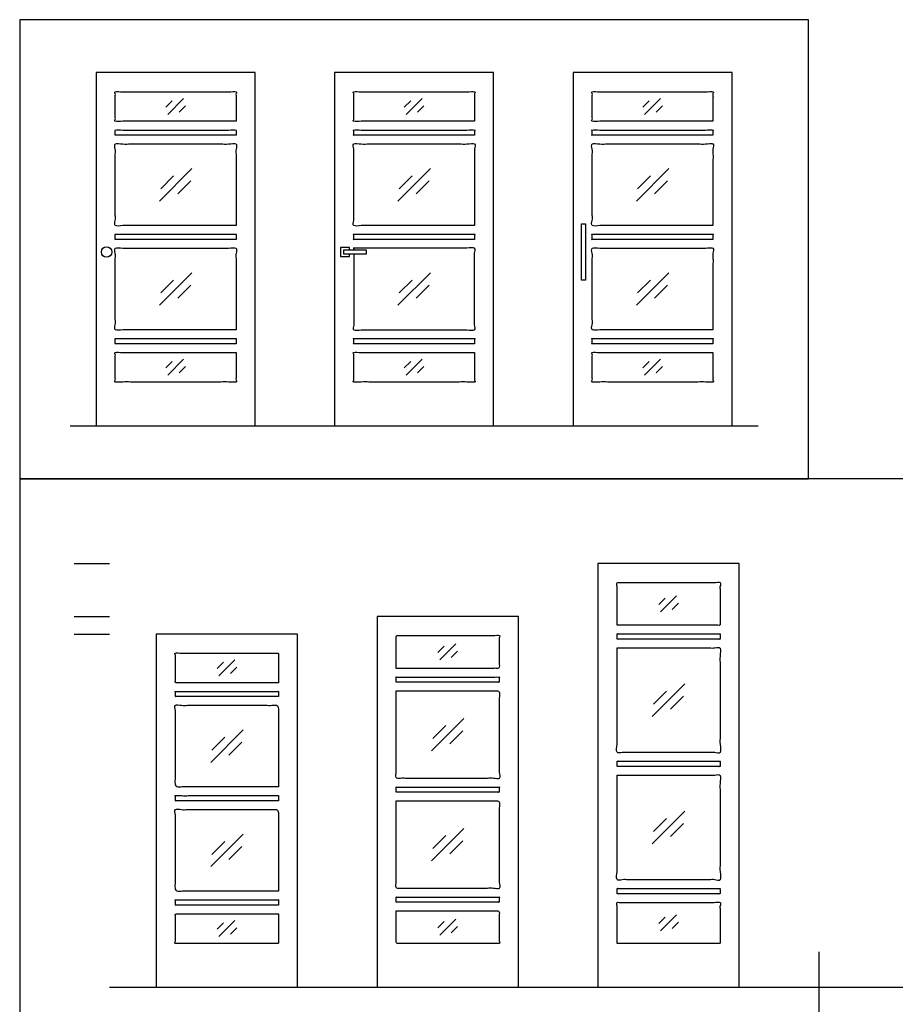
# Model space of a CAD drawing. Units: metres. Extents: x 0 to 10.1, y -2.7 to 7.1.
# Drawn here: x 0 to 5, y 1.5 to 7.1 of the extents above; entities that cross this region are included whole.
import ezdxf

# ---------------------------------------------------------------- set-up
doc = ezdxf.new("R2010")
doc.units = ezdxf.units.M
for name, color, linetype, true_color in [('2D$AG-BUILDINGS', 7, 'Continuous', 0x66ccff), ('2D$AG-DETAILS', 7, 'Continuous', 0x66ffff), ('2D$AG-DIAGRAM', 7, 'Continuous', 0xfecc66), ('2D$AG-GUIDES', 7, 'Continuous', 0xcccccc), ('2D$X-VPRT', 7, 'Continuous', 0xfb02ff)]:
    doc.layers.add(name, color=color, linetype=linetype, true_color=true_color)

msp = doc.modelspace()

# ---------------------------------------------------------------- linework, layer by layer
at = {"layer": '2D$AG-BUILDINGS'}
for points in [[(0.4399, 4.8068), (1.3543, 4.8068), (1.3543, 6.8388), (0.4399, 6.8388)], [(1.8115, 4.8068), (2.7259, 4.8068), (2.7259, 6.8388), (1.8115, 6.8388)], [(3.1831, 4.8068), (4.0975, 4.8068), (4.0975, 6.8388), (3.1831, 6.8388)], [(3.2311, 5.6448), (3.2311, 5.9688), (3.2551, 5.9688), (3.2551, 5.6448)], [(1.8615, 5.7968), (1.994, 5.7968), (1.994, 5.8168), (1.8615, 5.8168)], [(3.3256, 1.5767), (4.1384, 1.5767), (4.1384, 4.0151), (3.3256, 4.0151)], [(2.0556, 1.5767), (2.8684, 1.5767), (2.8684, 3.7103), (2.0556, 3.7103)], [(0.7856, 1.5767), (1.5984, 1.5767), (1.5984, 3.6087), (0.7856, 3.6087)]]:
    msp.add_lwpolyline(points, close=True, dxfattribs=at)
msp.add_lwpolyline([(1.897, 5.8168), (1.897, 5.8323), (1.846, 5.8323), (1.846, 5.7813), (1.897, 5.7813), (1.897, 5.7968)], dxfattribs=at)
msp.add_circle((0.4999, 5.8068), 0.03, dxfattribs=at)
for points, knots in [([(1.2443, 6.5588), (1.2443, 6.6438), (1.2443, 6.7288), (0.8971, 6.7288), (0.5499, 6.7288), (0.5499, 6.6438), (0.5499, 6.5588), (0.8971, 6.5588), (1.2443, 6.5588)], [219.44, 219.44, 219.44, 236.44, 236.44, 305.88, 305.88, 322.88, 322.88, 392.32, 392.32, 392.32]), ([(2.6159, 6.5588), (2.6159, 6.6438), (2.6159, 6.7288), (2.2687, 6.7288), (1.9215, 6.7288), (1.9215, 6.6438), (1.9215, 6.5588), (2.2687, 6.5588), (2.6159, 6.5588)], [219.44, 219.44, 219.44, 236.44, 236.44, 305.88, 305.88, 322.88, 322.88, 392.32, 392.32, 392.32]), ([(3.9875, 6.5588), (3.9875, 6.6438), (3.9875, 6.7288), (3.6403, 6.7288), (3.2931, 6.7288), (3.2931, 6.6438), (3.2931, 6.5588), (3.6403, 6.5588), (3.9875, 6.5588)], [219.44, 219.44, 219.44, 236.44, 236.44, 305.88, 305.88, 322.88, 322.88, 392.32, 392.32, 392.32]), ([(1.2443, 6.4788), (1.2443, 6.4938), (1.2443, 6.5088), (0.8971, 6.5088), (0.5499, 6.5088), (0.5499, 6.4938), (0.5499, 6.4788), (0.8971, 6.4788), (1.2443, 6.4788)], [211.44, 211.44, 211.44, 214.44, 214.44, 283.88, 283.88, 286.88, 286.88, 356.32, 356.32, 356.32]), ([(2.6159, 6.4788), (2.6159, 6.4938), (2.6159, 6.5088), (2.2687, 6.5088), (1.9215, 6.5088), (1.9215, 6.4938), (1.9215, 6.4788), (2.2687, 6.4788), (2.6159, 6.4788)], [211.44, 211.44, 211.44, 214.44, 214.44, 283.88, 283.88, 286.88, 286.88, 356.32, 356.32, 356.32]), ([(3.9875, 6.4788), (3.9875, 6.4938), (3.9875, 6.5088), (3.6403, 6.5088), (3.2931, 6.5088), (3.2931, 6.4938), (3.2931, 6.4788), (3.6403, 6.4788), (3.9875, 6.4788)], [211.44, 211.44, 211.44, 214.44, 214.44, 283.88, 283.88, 286.88, 286.88, 356.32, 356.32, 356.32]), ([(1.2443, 5.9588), (1.2443, 6.1938), (1.2443, 6.4288), (0.8971, 6.4288), (0.5499, 6.4288), (0.5499, 6.1938), (0.5499, 5.9588), (0.8971, 5.9588), (1.2443, 5.9588)], [159.44, 159.44, 159.44, 206.44, 206.44, 275.88, 275.88, 322.88, 322.88, 392.32, 392.32, 392.32]), ([(2.6159, 5.9588), (2.6159, 6.1938), (2.6159, 6.4288), (2.2687, 6.4288), (1.9215, 6.4288), (1.9215, 6.1938), (1.9215, 5.9588), (2.2687, 5.9588), (2.6159, 5.9588)], [159.44, 159.44, 159.44, 206.44, 206.44, 275.88, 275.88, 322.88, 322.88, 392.32, 392.32, 392.32]), ([(3.9875, 5.9588), (3.9875, 6.1938), (3.9875, 6.4288), (3.6403, 6.4288), (3.2931, 6.4288), (3.2931, 6.1938), (3.2931, 5.9588), (3.6403, 5.9588), (3.9875, 5.9588)], [159.44, 159.44, 159.44, 206.44, 206.44, 275.88, 275.88, 322.88, 322.88, 392.32, 392.32, 392.32]), ([(1.2443, 5.8788), (1.2443, 5.8938), (1.2443, 5.9088), (0.8971, 5.9088), (0.5499, 5.9088), (0.5499, 5.8938), (0.5499, 5.8788), (0.8971, 5.8788), (1.2443, 5.8788)], [151.44, 151.44, 151.44, 154.44, 154.44, 223.88, 223.88, 226.88, 226.88, 296.32, 296.32, 296.32]), ([(2.6159, 5.8788), (2.6159, 5.8938), (2.6159, 5.9088), (2.2687, 5.9088), (1.9215, 5.9088), (1.9215, 5.8938), (1.9215, 5.8788), (2.2687, 5.8788), (2.6159, 5.8788)], [151.44, 151.44, 151.44, 154.44, 154.44, 223.88, 223.88, 226.88, 226.88, 296.32, 296.32, 296.32]), ([(3.9875, 5.8788), (3.9875, 5.8938), (3.9875, 5.9088), (3.6403, 5.9088), (3.2931, 5.9088), (3.2931, 5.8938), (3.2931, 5.8788), (3.6403, 5.8788), (3.9875, 5.8788)], [151.44, 151.44, 151.44, 154.44, 154.44, 223.88, 223.88, 226.88, 226.88, 296.32, 296.32, 296.32]), ([(1.2443, 5.3588), (1.2443, 5.5938), (1.2443, 5.8288), (0.8971, 5.8288), (0.5499, 5.8288), (0.5499, 5.5938), (0.5499, 5.3588), (0.8971, 5.3588), (1.2443, 5.3588)], [99.44, 99.44, 99.44, 146.44, 146.44, 215.88, 215.88, 262.88, 262.88, 332.32, 332.32, 332.32]), ([(1.9215, 5.7968), (1.9215, 5.5778), (1.9215, 5.3588), (2.2687, 5.3588), (2.6159, 5.3588), (2.6159, 5.5938), (2.6159, 5.8288), (2.2687, 5.8288), (1.9215, 5.8288), (1.9215, 5.8228), (1.9215, 5.8168)], [219.08, 219.08, 219.08, 262.88, 262.88, 332.32, 332.32, 379.32, 379.32, 448.76, 448.76, 449.96, 449.96, 449.96]), ([(3.9875, 5.3588), (3.9875, 5.5938), (3.9875, 5.8288), (3.6403, 5.8288), (3.2931, 5.8288), (3.2931, 5.5938), (3.2931, 5.3588), (3.6403, 5.3588), (3.9875, 5.3588)], [99.44, 99.44, 99.44, 146.44, 146.44, 215.88, 215.88, 262.88, 262.88, 332.32, 332.32, 332.32]), ([(1.2443, 5.2788), (1.2443, 5.2938), (1.2443, 5.3088), (0.8971, 5.3088), (0.5499, 5.3088), (0.5499, 5.2938), (0.5499, 5.2788), (0.8971, 5.2788), (1.2443, 5.2788)], [91.44, 91.44, 91.44, 94.44, 94.44, 163.88, 163.88, 166.88, 166.88, 236.32, 236.32, 236.32]), ([(2.6159, 5.2788), (2.6159, 5.2938), (2.6159, 5.3088), (2.2687, 5.3088), (1.9215, 5.3088), (1.9215, 5.2938), (1.9215, 5.2788), (2.2687, 5.2788), (2.6159, 5.2788)], [91.44, 91.44, 91.44, 94.44, 94.44, 163.88, 163.88, 166.88, 166.88, 236.32, 236.32, 236.32]), ([(3.9875, 5.2788), (3.9875, 5.2938), (3.9875, 5.3088), (3.6403, 5.3088), (3.2931, 5.3088), (3.2931, 5.2938), (3.2931, 5.2788), (3.6403, 5.2788), (3.9875, 5.2788)], [91.44, 91.44, 91.44, 94.44, 94.44, 163.88, 163.88, 166.88, 166.88, 236.32, 236.32, 236.32]), ([(1.2443, 5.2288), (0.8971, 5.2288), (0.5499, 5.2288), (0.5499, 5.1438), (0.5499, 5.0588), (0.8971, 5.0588), (1.2443, 5.0588), (1.2443, 5.1438), (1.2443, 5.2288)], [-69.44, -69.44, -69.44, 0, 0, 17, 17, 86.44, 86.44, 103.44, 103.44, 103.44]), ([(2.6159, 5.2288), (2.2687, 5.2288), (1.9215, 5.2288), (1.9215, 5.1438), (1.9215, 5.0588), (2.2687, 5.0588), (2.6159, 5.0588), (2.6159, 5.1438), (2.6159, 5.2288)], [-69.44, -69.44, -69.44, 0, 0, 17, 17, 86.44, 86.44, 103.44, 103.44, 103.44]), ([(3.9875, 5.2288), (3.6403, 5.2288), (3.2931, 5.2288), (3.2931, 5.1438), (3.2931, 5.0588), (3.6403, 5.0588), (3.9875, 5.0588), (3.9875, 5.1438), (3.9875, 5.2288)], [-69.44, -69.44, -69.44, 0, 0, 17, 17, 86.44, 86.44, 103.44, 103.44, 103.44]), ([(3.4356, 3.6591), (3.732, 3.6591), (4.0284, 3.6591), (4.0284, 3.7821), (4.0284, 3.9051), (3.732, 3.9051), (3.4356, 3.9051), (3.4356, 3.7821), (3.4356, 3.6591)], [-143.88, -143.88, -143.88, -74.44, -74.44, -54.655318, -54.655318, 14.784682, 14.784682, 34.569364, 34.569364, 34.569364]), ([(2.1656, 3.4113), (2.462, 3.4113), (2.7584, 3.4113), (2.7584, 3.5058), (2.7584, 3.6003), (2.462, 3.6003), (2.1656, 3.6003), (2.1656, 3.5058), (2.1656, 3.4113)], [-143.88, -143.88, -143.88, -74.44, -74.44, -56.624055, -56.624055, 12.815945, 12.815945, 30.63189, 30.63189, 30.63189]), ([(3.4356, 3.5791), (3.732, 3.5791), (4.0284, 3.5791), (4.0284, 3.5941), (4.0284, 3.6091), (3.732, 3.6091), (3.4356, 3.6091), (3.4356, 3.5941), (3.4356, 3.5791)], [-143.88, -143.88, -143.88, -74.44, -74.44, -72.02717, -72.02717, -2.58717, -2.58717, -0.17434, -0.17434, -0.17434]), ([(3.4356, 3.5291), (3.4356, 3.228), (3.4356, 2.927), (3.732, 2.927), (4.0284, 2.927), (4.0284, 3.228), (4.0284, 3.5291), (3.732, 3.5291), (3.4356, 3.5291)], [336.120278, 336.120278, 336.120278, 384.550809, 384.550809, 453.990809, 453.990809, 502.42134, 502.42134, 571.86134, 571.86134, 571.86134]), ([(1.4884, 3.3287), (1.4884, 3.4137), (1.4884, 3.4987), (1.192, 3.4987), (0.8956, 3.4987), (0.8956, 3.4137), (0.8956, 3.3287), (1.192, 3.3287), (1.4884, 3.3287)], [219.44, 219.44, 219.44, 236.44, 236.44, 305.88, 305.88, 322.88, 322.88, 392.32, 392.32, 392.32]), ([(2.1656, 3.3313), (2.462, 3.3313), (2.7584, 3.3313), (2.7584, 3.3463), (2.7584, 3.3613), (2.462, 3.3613), (2.1656, 3.3613), (2.1656, 3.3463), (2.1656, 3.3313)], [-143.88, -143.88, -143.88, -74.44, -74.44, -71.612048, -71.612048, -2.172048, -2.172048, 0.655904, 0.655904, 0.655904]), ([(1.4884, 3.2487), (1.4884, 3.2637), (1.4884, 3.2787), (1.192, 3.2787), (0.8956, 3.2787), (0.8956, 3.2637), (0.8956, 3.2487), (1.192, 3.2487), (1.4884, 3.2487)], [211.44, 211.44, 211.44, 214.44, 214.44, 283.88, 283.88, 286.88, 286.88, 356.32, 356.32, 356.32]), ([(2.1656, 3.2813), (2.1656, 3.0298), (2.1656, 2.7783), (2.462, 2.7783), (2.7584, 2.7783), (2.7584, 3.0298), (2.7584, 3.2813), (2.462, 3.2813), (2.1656, 3.2813)], [335.950404, 335.950404, 335.950404, 383.369567, 383.369567, 452.809567, 452.809567, 500.22873, 500.22873, 569.66873, 569.66873, 569.66873]), ([(1.4884, 2.7287), (1.4884, 2.9637), (1.4884, 3.1987), (1.192, 3.1987), (0.8956, 3.1987), (0.8956, 2.9637), (0.8956, 2.7287), (1.192, 2.7287), (1.4884, 2.7287)], [159.44, 159.44, 159.44, 206.44, 206.44, 275.88, 275.88, 322.88, 322.88, 392.32, 392.32, 392.32]), ([(3.4356, 2.847), (3.732, 2.847), (4.0284, 2.847), (4.0284, 2.862), (4.0284, 2.877), (3.732, 2.877), (3.4356, 2.877), (3.4356, 2.862), (3.4356, 2.847)], [-143.88, -143.88, -143.88, -74.44, -74.44, -72.02717, -72.02717, -2.58717, -2.58717, -0.17434, -0.17434, -0.17434]), ([(3.4356, 2.797), (3.4356, 2.4959), (3.4356, 2.1948), (3.732, 2.1948), (4.0284, 2.1948), (4.0284, 2.4959), (4.0284, 2.797), (3.732, 2.797), (3.4356, 2.797)], [395.006405, 395.006405, 395.006405, 443.436936, 443.436936, 512.876936, 512.876936, 561.307467, 561.307467, 630.747467, 630.747467, 630.747467]), ([(2.1656, 2.6983), (2.462, 2.6983), (2.7584, 2.6983), (2.7584, 2.7133), (2.7584, 2.7283), (2.462, 2.7283), (2.1656, 2.7283), (2.1656, 2.7133), (2.1656, 2.6983)], [-143.88, -143.88, -143.88, -74.44, -74.44, -71.612048, -71.612048, -2.172048, -2.172048, 0.655904, 0.655904, 0.655904]), ([(1.4884, 2.6487), (1.4884, 2.6637), (1.4884, 2.6787), (1.192, 2.6787), (0.8956, 2.6787), (0.8956, 2.6637), (0.8956, 2.6487), (1.192, 2.6487), (1.4884, 2.6487)], [151.44, 151.44, 151.44, 154.44, 154.44, 223.88, 223.88, 226.88, 226.88, 296.32, 296.32, 296.32]), ([(2.1656, 2.6483), (2.1656, 2.3968), (2.1656, 2.1452), (2.462, 2.1452), (2.7584, 2.1452), (2.7584, 2.3968), (2.7584, 2.6483), (2.462, 2.6483), (2.1656, 2.6483)], [395.624026, 395.624026, 395.624026, 443.043189, 443.043189, 512.483189, 512.483189, 559.902352, 559.902352, 629.342352, 629.342352, 629.342352]), ([(1.4884, 2.1287), (1.4884, 2.3637), (1.4884, 2.5987), (1.192, 2.5987), (0.8956, 2.5987), (0.8956, 2.3637), (0.8956, 2.1287), (1.192, 2.1287), (1.4884, 2.1287)], [99.44, 99.44, 99.44, 146.44, 146.44, 215.88, 215.88, 262.88, 262.88, 332.32, 332.32, 332.32]), ([(3.4356, 2.1148), (3.732, 2.1148), (4.0284, 2.1148), (4.0284, 2.1298), (4.0284, 2.1448), (3.732, 2.1448), (3.4356, 2.1448), (3.4356, 2.1298), (3.4356, 2.1148)], [-143.88, -143.88, -143.88, -74.44, -74.44, -72.02717, -72.02717, -2.58717, -2.58717, -0.17434, -0.17434, -0.17434]), ([(1.4884, 2.0487), (1.4884, 2.0637), (1.4884, 2.0787), (1.192, 2.0787), (0.8956, 2.0787), (0.8956, 2.0637), (0.8956, 2.0487), (1.192, 2.0487), (1.4884, 2.0487)], [91.44, 91.44, 91.44, 94.44, 94.44, 163.88, 163.88, 166.88, 166.88, 236.32, 236.32, 236.32]), ([(2.1656, 2.0652), (2.462, 2.0652), (2.7584, 2.0652), (2.7584, 2.0802), (2.7584, 2.0952), (2.462, 2.0952), (2.1656, 2.0952), (2.1656, 2.0802), (2.1656, 2.0652)], [-143.88, -143.88, -143.88, -74.44, -74.44, -71.612048, -71.612048, -2.172048, -2.172048, 0.655904, 0.655904, 0.655904]), ([(3.4356, 1.8287), (3.732, 1.8287), (4.0284, 1.8287), (4.0284, 1.9468), (4.0284, 2.0648), (3.732, 2.0648), (3.4356, 2.0648), (3.4356, 1.9468), (3.4356, 1.8287)], [0, 0, 0, 69.44, 69.44, 88.427467, 88.427467, 157.867467, 157.867467, 176.854935, 176.854935, 176.854935]), ([(1.4884, 1.9987), (1.192, 1.9987), (0.8956, 1.9987), (0.8956, 1.9137), (0.8956, 1.8287), (1.192, 1.8287), (1.4884, 1.8287), (1.4884, 1.9137), (1.4884, 1.9987)], [-69.44, -69.44, -69.44, 0, 0, 17, 17, 86.44, 86.44, 103.44, 103.44, 103.44]), ([(2.1656, 2.0152), (2.1656, 1.922), (2.1656, 1.8287), (2.462, 1.8287), (2.7584, 1.8287), (2.7584, 1.922), (2.7584, 2.0152), (2.462, 2.0152), (2.1656, 2.0152)], [455.297648, 455.297648, 455.297648, 472.88, 472.88, 542.32, 542.32, 559.902352, 559.902352, 629.342352, 629.342352, 629.342352])]:
    msp.add_open_spline(points, degree=2, knots=knots, dxfattribs=at)
at = {"layer": '2D$AG-DETAILS'}
for p, q in [((0.8405, 6.6398), (0.8772, 6.6765)), ((0.9536, 6.6477), (0.9169, 6.611)), ((2.2121, 6.6398), (2.2488, 6.6765)), ((2.3252, 6.6477), (2.2885, 6.611)), ((3.5837, 6.6398), (3.6204, 6.6765)), ((3.6968, 6.6477), (3.6601, 6.611)), ((0.8108, 6.1711), (0.8854, 6.2457)), ((2.1824, 6.1711), (2.257, 6.2457)), ((3.554, 6.1711), (3.6286, 6.2457)), ((0.9834, 6.2164), (0.9087, 6.1418)), ((2.355, 6.2164), (2.2803, 6.1418)), ((3.7266, 6.2164), (3.6519, 6.1418)), ((0.8108, 5.5711), (0.8854, 5.6457)), ((0.9834, 5.6164), (0.9087, 5.5418)), ((2.1824, 5.5711), (2.257, 5.6457)), ((2.355, 5.6164), (2.2803, 5.5418)), ((3.554, 5.5711), (3.6286, 5.6457)), ((3.7266, 5.6164), (3.6519, 5.5418)), ((0.8405, 5.1398), (0.8772, 5.1765)), ((2.2121, 5.1398), (2.2488, 5.1765)), ((3.5837, 5.1398), (3.6204, 5.1765)), ((0.9536, 5.1477), (0.9169, 5.111)), ((2.3252, 5.1477), (2.2885, 5.111)), ((3.6968, 5.1477), (3.6601, 5.111)), ((3.6754, 3.7782), (3.7121, 3.8149)), ((3.7885, 3.7861), (3.7518, 3.7493)), ((2.4054, 3.5019), (2.4421, 3.5386)), ((2.5185, 3.5098), (2.4818, 3.473)), ((1.1354, 3.4098), (1.1721, 3.4465)), ((1.2485, 3.4177), (1.2118, 3.3809)), ((3.6456, 3.2054), (3.7203, 3.28)), ((3.8183, 3.2507), (3.7436, 3.1761)), ((2.3756, 3.0071), (2.4503, 3.0818)), ((1.1056, 2.941), (1.1803, 3.0157)), ((2.5483, 3.0525), (2.4736, 2.9778)), ((1.2783, 2.9864), (1.2036, 2.9117)), ((3.6456, 2.4732), (3.7203, 2.5479)), ((3.8183, 2.5186), (3.7436, 2.4439)), ((2.3756, 2.3741), (2.4503, 2.4487)), ((1.1056, 2.341), (1.1803, 2.4157)), ((1.2783, 2.3864), (1.2036, 2.3117)), ((2.5483, 2.4194), (2.4736, 2.3448)), ((1.1354, 1.9098), (1.1721, 1.9465)), ((2.4054, 1.918), (2.4421, 1.9548)), ((3.6754, 1.9428), (3.7121, 1.9795)), ((3.7885, 1.9507), (3.7518, 1.914)), ((1.2485, 1.9177), (1.2118, 1.8809)), ((2.5185, 1.9259), (2.4818, 1.8892))]:
    msp.add_line(p, q, dxfattribs=at)
for points in [[(0.8511, 6.5978), (0.943, 6.6897)], [(2.2227, 6.5978), (2.3146, 6.6897)], [(3.5943, 6.5978), (3.6862, 6.6897)], [(0.8036, 6.1003), (0.9905, 6.2872)], [(2.1752, 6.1003), (2.3621, 6.2872)], [(3.5468, 6.1003), (3.7337, 6.2872)], [(0.8036, 5.5003), (0.9905, 5.6872)], [(2.1752, 5.5003), (2.3621, 5.6872)], [(3.5468, 5.5003), (3.7337, 5.6872)], [(0.8511, 5.0978), (0.943, 5.1897)], [(2.2227, 5.0978), (2.3146, 5.1897)], [(3.5943, 5.0978), (3.6862, 5.1897)], [(3.686, 3.7362), (3.7779, 3.8281)], [(2.416, 3.4599), (2.5079, 3.5518)], [(1.146, 3.3678), (1.2379, 3.4597)], [(3.6385, 3.1346), (3.8254, 3.3215)], [(2.3685, 2.9364), (2.5554, 3.1232)], [(1.0985, 2.8703), (1.2854, 3.0571)], [(3.6385, 2.4025), (3.8254, 2.5893)], [(1.0985, 2.2703), (1.2854, 2.4571)], [(2.3685, 2.3033), (2.5554, 2.4902)], [(3.686, 1.9008), (3.7779, 1.9927)], [(1.146, 1.8678), (1.2379, 1.9597)], [(2.416, 1.876), (2.5079, 1.9679)]]:
    msp.add_lwpolyline(points, dxfattribs=at)
at = {"layer": '2D$AG-DIAGRAM'}
for points in [[(0.2901, 4.8068), (4.2472, 4.8068)], [(4.5956, 1.7799), (4.5956, 1.3735)], [(0.5156, 1.5767), (8.9807, 1.5767)]]:
    msp.add_lwpolyline(points, dxfattribs=at)
at = {"layer": '2D$AG-GUIDES'}
for points in [[(0.3124, 4.0151), (0.5156, 4.0151)], [(0.3124, 3.7103), (0.5156, 3.7103)], [(0.3124, 3.6087), (0.5156, 3.6087)]]:
    msp.add_lwpolyline(points, dxfattribs=at)
at = {"layer": '2D$X-VPRT'}
for points in [[(0, 4.502), (4.5373, 4.502), (4.5373, 7.1436), (0, 7.1436)], [(0, 0), (9.4959, 0), (9.4959, 4.502), (0, 4.502)]]:
    msp.add_lwpolyline(points, close=True, dxfattribs=at)

doc.saveas('drawing.dxf')
